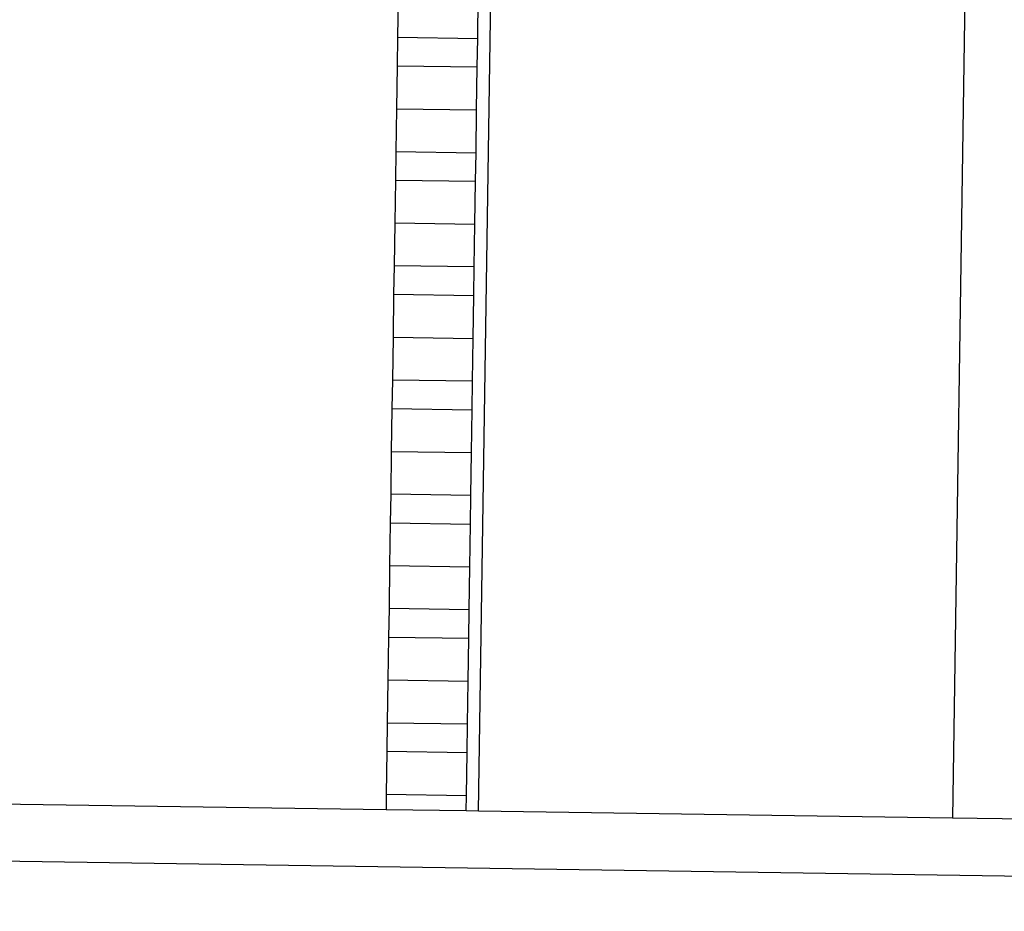
# Model space of a CAD drawing. Units: centimetres. Extents: x 14335 to 29324, y -238 to 9408.
# Drawn here: x 18798 to 19143, y 6028 to 6340 of the extents above; entities that cross this region are included whole.
import ezdxf

# ---------------------------------------------------------------- set-up
doc = ezdxf.new("R2010")
doc.units = ezdxf.units.CM
doc.layers.add('Размеры', color=1, linetype='Continuous', lineweight=5)
doc.dimstyles.new('размеры Маф', dxfattribs={"dimtxt": 150, "dimasz": 50, "dimexe": 50, "dimexo": 0.0625, "dimgap": 0.09, "dimtad": 1, "dimdec": 0, "dimzin": 0, "dimdsep": 46, "dimtxsty": 'Standard', "dimblk": 'ARCHTICK', "dimcen": 0.09, "dimdle": 50, "dimclrd": 256, "dimclre": 256, "dimclrt": 256, "dimadec": 0, "dimazin": 0, "dimtfac": 1, "dimtdec": 0, "dimtix": 1, "dimtofl": 0, "dimtmove": 0, "dimatfit": 3, "dimfxl": 1, "dimtolj": 1, "dimtzin": 0, "dimlwd": -1, "dimlwe": -1, "dimarcsym": 1})

# ---------------------------------------------------------------- blocks, each defined once
blk = doc.blocks.new('_ArchTick')
at = {"color": 0, "linetype": 'ByBlock', "const_width": 0.15}
blk.add_lwpolyline([(-0.5, -0.5), (0.5, 0.5)], dxfattribs=at)
blk = doc.blocks.new('*D13')
at = {"layer": 'Defpoints', "color": 0, "transparency": 16777216}
for p in [(15814.12, 9357.96), (29274.21, 9357.96), (15869.01, 954.76)]:
    blk.add_point(p, dxfattribs=at)
at = {"layer": 'Размеры', "transparency": 16777216}
for p, q in [((29274.21, 904.76), (29274.21, 9407.96)), ((15814.18, 9357.96), (29324.21, 9357.96)), ((15869.08, 954.76), (29324.21, 954.76))]:
    blk.add_line(p, q, dxfattribs=at)
at = {"layer": 'Размеры', "transparency": 16777216, "xscale": 50, "yscale": 50, "zscale": 50}
for p, rotation in [((29274.21, 9357.96), 90), ((29274.21, 954.76), 270)]:
    blk.add_blockref('_ArchTick', p, dxfattribs=dict(at, rotation=rotation))
at = {"layer": 'Размеры', "transparency": 16777216, "insert": (29199.12, 5156.36), "char_height": 150, "attachment_point": 5, "rotation": 90}
blk.add_mtext('\\A1;8403', dxfattribs=at)

msp = doc.modelspace()

# ---------------------------------------------------------------- linework, layer by layer
for p, q in [((18958.86, 6063.13), (18965.52, 6512.16)), ((19131.23, 6500.73), (19124.71, 6060.68)), ((18930.69, 6349.06), (18930.47, 6334.06)), ((18958.54, 6333.64), (18958.76, 6348.64)), ((18930.47, 6334.06), (18930.32, 6324.06)), ((18930.47, 6334.06), (18958.54, 6333.64)), ((18958.39, 6323.65), (18958.54, 6333.64)), ((18930.32, 6324.06), (18930.1, 6309.06)), ((18930.32, 6324.06), (18958.39, 6323.65)), ((18958.17, 6308.65), (18958.39, 6323.65)), ((18930.1, 6309.06), (18929.88, 6294.07)), ((18930.1, 6309.06), (18958.17, 6308.65)), ((18957.95, 6293.65), (18958.17, 6308.65)), ((18929.88, 6294.07), (18929.73, 6284.07)), ((18929.88, 6294.07), (18957.95, 6293.65)), ((18957.8, 6283.65), (18957.95, 6293.65)), ((18929.73, 6284.07), (18929.51, 6269.07)), ((18929.73, 6284.07), (18957.8, 6283.65)), ((18957.58, 6268.65), (18957.8, 6283.65)), ((18929.51, 6269.07), (18929.29, 6254.07)), ((18929.51, 6269.07), (18957.58, 6268.65)), ((18957.35, 6253.65), (18957.58, 6268.65)), ((18929.29, 6254.07), (18929.14, 6244.07)), ((18957.35, 6253.65), (18929.29, 6254.07)), ((18957.2, 6243.65), (18957.35, 6253.65)), ((18929.14, 6244.07), (18928.92, 6229.07)), ((18929.14, 6244.07), (18957.2, 6243.65)), ((18956.98, 6228.66), (18957.2, 6243.65)), ((18928.92, 6229.07), (18928.69, 6214.07)), ((18928.92, 6229.07), (18956.98, 6228.66)), ((18956.76, 6213.66), (18956.98, 6228.66)), ((18928.69, 6214.07), (18928.55, 6204.08)), ((18956.76, 6213.66), (18928.69, 6214.07)), ((18956.61, 6203.66), (18956.76, 6213.66)), ((18928.55, 6204.08), (18928.32, 6189.08)), ((18928.55, 6204.08), (18956.61, 6203.66)), ((18956.39, 6188.66), (18956.61, 6203.66)), ((18928.32, 6189.08), (18928.1, 6174.08)), ((18928.32, 6189.08), (18956.39, 6188.66)), ((18956.17, 6173.66), (18956.39, 6188.66)), ((18928.1, 6174.08), (18927.95, 6164.08)), ((18956.17, 6173.66), (18928.1, 6174.08)), ((18956.02, 6163.66), (18956.17, 6173.66)), ((18927.95, 6164.08), (18927.73, 6149.08)), ((18927.95, 6164.08), (18956.02, 6163.66)), ((18955.8, 6148.67), (18956.02, 6163.66)), ((18927.73, 6149.08), (18927.51, 6134.08)), ((18927.73, 6149.08), (18955.8, 6148.67)), ((18955.57, 6133.67), (18955.8, 6148.67)), ((18927.51, 6134.08), (18927.36, 6124.08)), ((18955.57, 6133.67), (18927.51, 6134.08)), ((18955.43, 6123.67), (18955.57, 6133.67)), ((18927.36, 6124.08), (18927.14, 6109.09)), ((18927.36, 6124.08), (18955.43, 6123.67)), ((18955.2, 6108.67), (18955.43, 6123.67)), ((18927.14, 6109.09), (18926.92, 6094.09)), ((18927.14, 6109.09), (18955.2, 6108.67)), ((18954.98, 6093.67), (18955.2, 6108.67)), ((18926.92, 6094.09), (18926.77, 6084.09)), ((18926.92, 6094.09), (18954.98, 6093.67)), ((18954.83, 6083.67), (18954.98, 6093.67)), ((18926.77, 6084.09), (18926.54, 6069.09)), ((18926.77, 6084.09), (18954.83, 6083.67)), ((18954.61, 6068.67), (18954.83, 6083.67)), ((18926.54, 6069.09), (18926.46, 6063.61)), ((18926.54, 6069.09), (18954.61, 6068.67)), ((18954.53, 6063.2), (18954.61, 6068.67)), ((18926.46, 6063.61), (18761.4, 6066.06)), ((18954.53, 6063.2), (18926.46, 6063.61)), ((18958.86, 6063.13), (18954.53, 6063.2)), ((19124.71, 6060.68), (18958.86, 6063.13)), ((19154.56, 6060.23), (19124.71, 6060.68)), ((19493.51, 6035.21), (18652.17, 6047.68))]:
    msp.add_line(p, q)

# ---------------------------------------------------------------- dimensions: what is measured, and where the dimension line sits
at = {"layer": 'Размеры'}
dim = msp.add_linear_dim(base=(29274.21, 9357.96), p1=(15869.01, 954.76), p2=(15814.12, 9357.96), angle=90, dimstyle='размеры Маф', dxfattribs=at)
dim.commit()
dim.dimension.update_dxf_attribs({"geometry": '*D13', "text_midpoint": (29199.12, 5156.36)})

doc.saveas('drawing.dxf')
